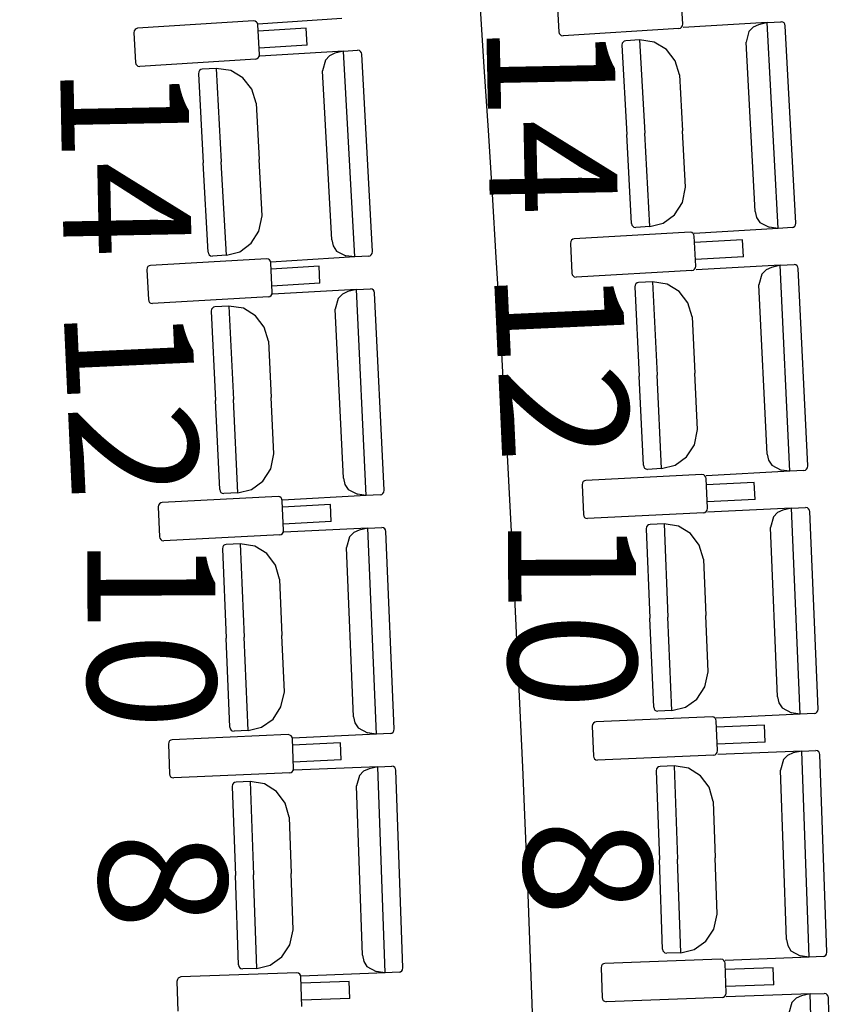
# Model space of a CAD drawing. Extents: x -628 to 351, y -594 to -333.
# Drawn here: x -4 to -3, y -549 to -547 of the extents above; entities that cross this region are included whole.
import ezdxf

# ---------------------------------------------------------------- set-up
doc = ezdxf.new("R2010")
doc.units = 0
doc.header["$MEASUREMENT"] = 0
for name, color, linetype in [('ARQUITECTURA', 3, 'CONTINUOUS'), ('MOBILIARIO', 30, 'CONTINUOUS'), ('TEXTOS', 7, 'CONTINUOUS')]:
    doc.layers.add(name, color=color, linetype=linetype)
doc.styles.add('SS', font='sanss___.ttf')

msp = doc.modelspace()

# ---------------------------------------------------------------- linework, layer by layer
at = {"layer": 'ARQUITECTURA', "ltscale": 0.035}
msp.add_arc((-77.0931, -552.0276), 73.8891, 345.811078, 14.346416, dxfattribs=at)
at = {"layer": 'MOBILIARIO'}
for p, q in [((-3.1981, -547.052), (-3.1943, -547.1188)), ((-2.9156, -547.1008), (-2.9194, -547.0339)), ((-3.8814, -547.0939), (-4.1421, -547.1108)), ((-3.8773, -547.0947), (-3.8814, -547.0939)), ((-3.8746, -547.0967), (-3.8773, -547.0947)), ((-3.8727, -547.0995), (-3.8746, -547.0967)), ((-3.6829, -547.0886), (-3.8717, -547.1015)), ((-2.726, -547.0978), (-2.6945, -547.0959)), ((-2.6904, -547.0966), (-2.6946, -547.0959)), ((-2.6904, -547.0966), (-2.6945, -547.0959)), ((-2.6877, -547.0986), (-2.6904, -547.0966)), ((-2.6877, -547.0986), (-2.6904, -547.0966)), ((-4.1498, -547.1165), (-4.1505, -547.1209)), ((-4.148, -547.1136), (-4.1498, -547.1165)), ((-4.1453, -547.1116), (-4.148, -547.1136)), ((-4.1421, -547.1108), (-4.1453, -547.1116)), ((-3.8719, -547.1029), (-3.8727, -547.0995)), ((-3.868, -547.1698), (-3.8719, -547.1029)), ((-3.7632, -547.1103), (-3.8711, -547.1172)), ((-3.761, -547.1485), (-3.7632, -547.1103)), ((-3.1943, -547.1188), (-3.1935, -547.1222)), ((-2.9241, -547.1109), (-3.1847, -547.1278)), ((-2.9241, -547.1109), (-2.9209, -547.1101)), ((-2.9209, -547.1101), (-2.9182, -547.1081)), ((-2.9182, -547.1081), (-2.9164, -547.1052)), ((-2.9164, -547.1052), (-2.9156, -547.1008)), ((-2.726, -547.0978), (-2.9148, -547.1093)), ((-2.7668, -547.118), (-2.7732, -547.1421)), ((-2.7575, -547.1082), (-2.7668, -547.118)), ((-2.7455, -547.1026), (-2.7575, -547.1082)), ((-2.726, -547.0978), (-2.7455, -547.1026)), ((-2.7009, -547.5608), (-2.726, -547.0978)), ((-2.6858, -547.1015), (-2.6877, -547.0986)), ((-2.6858, -547.1015), (-2.6877, -547.0986)), ((-2.685, -547.1049), (-2.6858, -547.1015)), ((-2.685, -547.1049), (-2.6858, -547.1015)), ((-2.661, -547.5487), (-2.685, -547.1049)), ((-4.1505, -547.1209), (-4.1467, -547.1878)), ((-3.1935, -547.1222), (-3.1916, -547.125)), ((-3.1916, -547.125), (-3.1889, -547.127)), ((-3.1889, -547.127), (-3.1847, -547.1278)), ((-3.0499, -547.1416), (-3.0518, -547.1445)), ((-3.0499, -547.1416), (-3.0518, -547.1445)), ((-3.0472, -547.1396), (-3.0499, -547.1416)), ((-3.0472, -547.1397), (-3.0499, -547.1416)), ((-3.044, -547.1388), (-3.0472, -547.1397)), ((-3.044, -547.1388), (-3.0472, -547.1396)), ((-3.0126, -547.1369), (-3.044, -547.1388)), ((-2.9797, -547.1417), (-3.0126, -547.1369)), ((-3.0126, -547.1369), (-3.0012, -547.3469)), ((-3.0126, -547.1369), (-3.0012, -547.3469)), ((-2.9525, -547.1581), (-2.9797, -547.1417)), ((-3.761, -547.1485), (-3.8689, -547.1554)), ((-3.6787, -547.162), (-3.8675, -547.1735)), ((-3.6787, -547.162), (-3.6982, -547.1668)), ((-3.6787, -547.162), (-3.6472, -547.1601)), ((-3.6536, -547.625), (-3.6787, -547.162)), ((-3.6431, -547.1608), (-3.6473, -547.1601)), ((-3.6431, -547.1608), (-3.6472, -547.1601)), ((-3.6404, -547.1628), (-3.6431, -547.1608)), ((-3.6404, -547.1628), (-3.6431, -547.1608)), ((-3.6385, -547.1657), (-3.6404, -547.1628)), ((-3.6385, -547.1657), (-3.6404, -547.1628)), ((-3.0518, -547.1445), (-3.0525, -547.1489)), ((-3.0518, -547.1445), (-3.0525, -547.1489)), ((-3.0525, -547.1489), (-3.0416, -547.3494)), ((-2.9328, -547.1837), (-2.9525, -547.1581)), ((-2.7526, -547.5225), (-2.7732, -547.1421)), ((-3.8765, -547.1799), (-4.1372, -547.1967)), ((-3.8765, -547.1799), (-3.8733, -547.179)), ((-3.8733, -547.179), (-3.8706, -547.177)), ((-3.8706, -547.177), (-3.8688, -547.1742)), ((-3.8688, -547.1742), (-3.8681, -547.1698)), ((-3.7195, -547.1822), (-3.7259, -547.2063)), ((-3.7102, -547.1724), (-3.7195, -547.1822)), ((-3.6982, -547.1668), (-3.7102, -547.1724)), ((-3.6377, -547.1691), (-3.6385, -547.1657)), ((-3.6377, -547.1691), (-3.6385, -547.1657)), ((-3.6137, -547.613), (-3.6377, -547.1691)), ((-2.9229, -547.2151), (-2.9328, -547.1837)), ((-4.1467, -547.1878), (-4.1459, -547.1911)), ((-4.1459, -547.1911), (-4.144, -547.194)), ((-4.144, -547.194), (-4.1413, -547.196)), ((-4.1413, -547.196), (-4.1372, -547.1967)), ((-4.0026, -547.2058), (-4.0045, -547.2087)), ((-4.0026, -547.2058), (-4.0045, -547.2087)), ((-3.9999, -547.2038), (-4.0026, -547.2058)), ((-3.9999, -547.2038), (-4.0026, -547.2058)), ((-3.9968, -547.203), (-3.9999, -547.2038)), ((-3.9967, -547.203), (-3.9999, -547.2038)), ((-3.9653, -547.2011), (-3.9967, -547.203)), ((-3.9324, -547.2059), (-3.9653, -547.2011)), ((-3.9653, -547.2011), (-3.9539, -547.4111)), ((-3.9653, -547.2011), (-3.9539, -547.4111)), ((-3.9052, -547.2223), (-3.9324, -547.2059)), ((-3.7053, -547.5867), (-3.7259, -547.2063)), ((-4.0045, -547.2087), (-4.0052, -547.2131)), ((-4.0045, -547.2087), (-4.0052, -547.2131)), ((-4.0052, -547.2131), (-3.9943, -547.4136)), ((-3.8855, -547.2479), (-3.9052, -547.2223)), ((-2.9229, -547.2151), (-2.916, -547.3417)), ((-3.8756, -547.2793), (-3.8855, -547.2479)), ((-3.8756, -547.2793), (-3.8687, -547.4059)), ((-3.0308, -547.5498), (-3.0416, -547.3494)), ((-2.9898, -547.5569), (-3.0012, -547.3469)), ((-2.9898, -547.5569), (-3.0012, -547.3469)), ((-2.9092, -547.4682), (-2.916, -547.3417)), ((-3.8619, -547.5324), (-3.8687, -547.4059)), ((-3.9835, -547.614), (-3.9943, -547.4136)), ((-3.9425, -547.6211), (-3.9539, -547.4111)), ((-3.9425, -547.6211), (-3.9539, -547.4111)), ((-2.9164, -547.5027), (-2.9092, -547.4682)), ((-2.9339, -547.5301), (-2.9164, -547.5027)), ((-3.8691, -547.5669), (-3.8619, -547.5324)), ((-2.9595, -547.549), (-2.9339, -547.5301)), ((-2.7526, -547.5225), (-2.7495, -547.5361)), ((-2.7495, -547.5361), (-2.742, -547.5475)), ((-3.0308, -547.5498), (-3.03, -547.5532)), ((-3.0308, -547.5498), (-3.03, -547.5532)), ((-3.03, -547.5532), (-3.0281, -547.5561)), ((-3.03, -547.5532), (-3.0281, -547.5561)), ((-3.0281, -547.5561), (-3.0254, -547.558)), ((-3.0281, -547.5561), (-3.0254, -547.558)), ((-3.0254, -547.558), (-3.0213, -547.5588)), ((-3.0254, -547.558), (-3.0212, -547.5588)), ((-2.9898, -547.5569), (-3.0212, -547.5588)), ((-2.9898, -547.5569), (-2.9595, -547.549)), ((-2.7009, -547.5608), (-2.8897, -547.5723)), ((-2.742, -547.5475), (-2.7208, -547.5583)), ((-2.7009, -547.5608), (-2.7208, -547.5583)), ((-2.6694, -547.5589), (-2.7009, -547.5608)), ((-2.6694, -547.5589), (-2.6662, -547.558)), ((-2.6694, -547.5589), (-2.6662, -547.558)), ((-2.6662, -547.558), (-2.6635, -547.556)), ((-2.6662, -547.558), (-2.6635, -547.556)), ((-2.6635, -547.556), (-2.6617, -547.5531)), ((-2.6635, -547.556), (-2.6617, -547.5531)), ((-2.6617, -547.5531), (-2.661, -547.5488)), ((-2.6617, -547.5531), (-2.661, -547.5488)), ((-3.8866, -547.5943), (-3.8691, -547.5669)), ((-3.1599, -547.5846), (-3.1631, -547.5854)), ((-2.8992, -547.5695), (-3.1599, -547.5846)), ((-2.895, -547.5703), (-2.8992, -547.5695)), ((-2.8923, -547.5723), (-2.895, -547.5703)), ((-2.8905, -547.5752), (-2.8923, -547.5723)), ((-2.8897, -547.5786), (-2.8905, -547.5752)), ((-2.8863, -547.6454), (-2.8897, -547.5786)), ((-3.9122, -547.6132), (-3.8866, -547.5943)), ((-3.7053, -547.5867), (-3.7022, -547.6003)), ((-3.7022, -547.6003), (-3.6947, -547.6117)), ((-3.1677, -547.5903), (-3.1685, -547.5947)), ((-3.1685, -547.5947), (-3.165, -547.6615)), ((-3.1658, -547.5874), (-3.1677, -547.5903)), ((-3.1631, -547.5854), (-3.1658, -547.5874)), ((-2.781, -547.5867), (-2.889, -547.5929)), ((-2.7791, -547.6249), (-2.781, -547.5867)), ((-3.8521, -547.6289), (-4.1129, -547.644)), ((-3.9835, -547.614), (-3.9827, -547.6174)), ((-3.9835, -547.614), (-3.9827, -547.6174)), ((-3.9827, -547.6174), (-3.9808, -547.6203)), ((-3.9827, -547.6174), (-3.9808, -547.6203)), ((-3.9808, -547.6203), (-3.9781, -547.6222)), ((-3.9808, -547.6203), (-3.9781, -547.6222)), ((-3.9781, -547.6222), (-3.974, -547.623)), ((-3.9781, -547.6222), (-3.974, -547.623)), ((-3.9425, -547.6211), (-3.974, -547.623)), ((-3.9425, -547.6211), (-3.9122, -547.6132)), ((-3.848, -547.6297), (-3.8521, -547.6289)), ((-3.6536, -547.625), (-3.8424, -547.6365)), ((-3.6947, -547.6117), (-3.6735, -547.6225)), ((-3.6536, -547.625), (-3.6735, -547.6225)), ((-3.6222, -547.6231), (-3.6536, -547.625)), ((-3.6222, -547.6231), (-3.619, -547.6222)), ((-3.6222, -547.6231), (-3.619, -547.6222)), ((-3.619, -547.6222), (-3.6163, -547.6202)), ((-3.619, -547.6222), (-3.6163, -547.6202)), ((-3.6163, -547.6202), (-3.6144, -547.6173)), ((-3.6163, -547.6202), (-3.6144, -547.6173)), ((-3.6144, -547.6173), (-3.6137, -547.613)), ((-3.6144, -547.6173), (-3.6137, -547.613)), ((-2.7791, -547.6249), (-2.887, -547.6311)), ((-4.1207, -547.6496), (-4.1214, -547.654)), ((-4.1188, -547.6468), (-4.1207, -547.6496)), ((-4.1161, -547.6448), (-4.1188, -547.6468)), ((-4.1129, -547.644), (-4.1161, -547.6448)), ((-3.8453, -547.6317), (-3.848, -547.6297)), ((-3.8434, -547.6346), (-3.8453, -547.6317)), ((-3.8427, -547.6379), (-3.8434, -547.6346)), ((-3.8392, -547.7048), (-3.8427, -547.6379)), ((-3.734, -547.646), (-3.8419, -547.6523)), ((-3.7321, -547.6843), (-3.734, -547.646)), ((-2.8889, -547.6527), (-2.887, -547.6498)), ((-2.887, -547.6498), (-2.8863, -547.6454)), ((-2.6967, -547.6438), (-2.8855, -547.654)), ((-2.7161, -547.6485), (-2.7282, -547.654)), ((-2.6967, -547.6438), (-2.7161, -547.6485)), ((-2.6967, -547.6438), (-2.6652, -547.642)), ((-2.6744, -548.1069), (-2.6967, -547.6438)), ((-2.661, -547.6429), (-2.6652, -547.642)), ((-2.661, -547.6429), (-2.6652, -547.642)), ((-2.6583, -547.6448), (-2.661, -547.6429)), ((-2.6583, -547.6448), (-2.661, -547.6429)), ((-2.6565, -547.6477), (-2.6583, -547.6448)), ((-2.6565, -547.6477), (-2.6583, -547.6448)), ((-2.6557, -547.6511), (-2.6565, -547.6477)), ((-2.6557, -547.6511), (-2.6565, -547.6477)), ((-2.6343, -548.0952), (-2.6557, -547.6511)), ((-4.1214, -547.654), (-4.118, -547.7209)), ((-3.165, -547.6616), (-3.1643, -547.6649)), ((-3.1643, -547.6649), (-3.1624, -547.6678)), ((-3.1624, -547.6678), (-3.1597, -547.6698)), ((-3.1597, -547.6698), (-3.1555, -547.6706)), ((-2.8948, -547.6555), (-3.1555, -547.6706)), ((-2.8948, -547.6555), (-2.8916, -547.6547)), ((-2.8916, -547.6547), (-2.8889, -547.6527)), ((-2.7376, -547.6637), (-2.7441, -547.6877)), ((-2.7282, -547.654), (-2.7376, -547.6637)), ((-3.7321, -547.6843), (-3.84, -547.6905)), ((-3.0227, -547.6883), (-3.0234, -547.6926)), ((-3.0227, -547.6883), (-3.0234, -547.6926)), ((-3.0234, -547.6926), (-3.0138, -547.8932)), ((-3.0208, -547.6854), (-3.0227, -547.6883)), ((-3.0208, -547.6854), (-3.0227, -547.6883)), ((-3.0181, -547.6834), (-3.0208, -547.6854)), ((-3.0181, -547.6834), (-3.0208, -547.6854)), ((-3.0149, -547.6826), (-3.0181, -547.6834)), ((-3.0149, -547.6826), (-3.0181, -547.6834)), ((-2.9834, -547.6809), (-3.0149, -547.6826)), ((-2.9506, -547.686), (-2.9834, -547.6809)), ((-2.9834, -547.6809), (-2.9733, -547.891)), ((-2.9834, -547.6809), (-2.9733, -547.891)), ((-2.9235, -547.7025), (-2.9506, -547.686)), ((-2.7258, -548.0683), (-2.7441, -547.6877)), ((-3.8477, -547.7149), (-4.1085, -547.73)), ((-3.8477, -547.7149), (-3.8446, -547.7141)), ((-3.8446, -547.7141), (-3.8419, -547.7121)), ((-3.8419, -547.7121), (-3.84, -547.7092)), ((-3.84, -547.7092), (-3.8392, -547.7048)), ((-3.6499, -547.6983), (-3.8388, -547.7086)), ((-3.6814, -547.7086), (-3.6908, -547.7183)), ((-3.6694, -547.703), (-3.6814, -547.7086)), ((-3.6499, -547.6983), (-3.6694, -547.703)), ((-3.6499, -547.6983), (-3.6184, -547.6966)), ((-3.6276, -548.1615), (-3.6499, -547.6983)), ((-3.6143, -547.6974), (-3.6184, -547.6966)), ((-3.6143, -547.6974), (-3.6184, -547.6966)), ((-3.6116, -547.6994), (-3.6143, -547.6974)), ((-3.6116, -547.6994), (-3.6143, -547.6974)), ((-3.6097, -547.7023), (-3.6116, -547.6994)), ((-3.6097, -547.7023), (-3.6116, -547.6994)), ((-3.6089, -547.7057), (-3.6097, -547.7023)), ((-3.6089, -547.7057), (-3.6097, -547.7023)), ((-3.5876, -548.1497), (-3.6089, -547.7057)), ((-2.9039, -547.7282), (-2.9235, -547.7025)), ((-4.118, -547.7209), (-4.1172, -547.7243)), ((-4.1172, -547.7243), (-4.1154, -547.7272)), ((-4.1154, -547.7272), (-4.1127, -547.7291)), ((-4.1127, -547.7291), (-4.1085, -547.7299)), ((-3.9713, -547.738), (-3.974, -547.74)), ((-3.9713, -547.738), (-3.974, -547.74)), ((-3.9681, -547.7372), (-3.9713, -547.738)), ((-3.9681, -547.7372), (-3.9713, -547.738)), ((-3.9367, -547.7355), (-3.9681, -547.7372)), ((-3.9038, -547.7405), (-3.9367, -547.7355)), ((-3.9367, -547.7355), (-3.9265, -547.9455)), ((-3.9367, -547.7355), (-3.9265, -547.9455)), ((-3.6908, -547.7183), (-3.6974, -547.7423)), ((-2.8942, -547.7597), (-2.9039, -547.7282)), ((-3.9759, -547.7428), (-3.9767, -547.7472)), ((-3.9759, -547.7428), (-3.9767, -547.7472)), ((-3.9767, -547.7472), (-3.967, -547.9477)), ((-3.974, -547.74), (-3.9759, -547.7428)), ((-3.974, -547.74), (-3.9759, -547.7428)), ((-3.8768, -547.7571), (-3.9038, -547.7405)), ((-3.8571, -547.7828), (-3.8768, -547.7571)), ((-3.6791, -548.1229), (-3.6974, -547.7423)), ((-2.8942, -547.7597), (-2.8881, -547.8863)), ((-3.8475, -547.8143), (-3.8571, -547.7828)), ((-3.8475, -547.8143), (-3.8414, -547.9409)), ((-3.0041, -548.0937), (-3.0138, -547.8932)), ((-2.9632, -548.1011), (-2.9733, -547.891)), ((-2.9632, -548.1011), (-2.9733, -547.891)), ((-2.8821, -548.013), (-2.8881, -547.8863)), ((-3.9574, -548.1483), (-3.967, -547.9477)), ((-3.9164, -548.1556), (-3.9265, -547.9455)), ((-3.9164, -548.1556), (-3.9265, -547.9455)), ((-3.8353, -548.0675), (-3.8414, -547.9409)), ((-2.8895, -548.0474), (-2.8821, -548.013)), ((-2.9072, -548.0746), (-2.8895, -548.0474)), ((-3.8427, -548.1019), (-3.8353, -548.0675)), ((-2.7258, -548.0683), (-2.7228, -548.0819)), ((-3.0041, -548.0937), (-3.0034, -548.0971)), ((-3.0041, -548.0937), (-3.0034, -548.0971)), ((-2.9632, -548.1011), (-2.9329, -548.0934)), ((-2.9329, -548.0934), (-2.9072, -548.0746)), ((-2.7228, -548.0819), (-2.7153, -548.0934)), ((-2.7153, -548.0934), (-2.6942, -548.1043)), ((-3.8604, -548.1292), (-3.8427, -548.1019)), ((-2.8727, -548.1143), (-3.1335, -548.1276)), ((-3.0034, -548.0971), (-3.0015, -548.1)), ((-3.0034, -548.0971), (-3.0015, -548.1)), ((-3.0015, -548.1), (-2.9988, -548.1019)), ((-3.0015, -548.1), (-2.9988, -548.1019)), ((-2.9988, -548.1019), (-2.9947, -548.1028)), ((-2.9988, -548.1019), (-2.9947, -548.1028)), ((-2.9632, -548.1011), (-2.9947, -548.1028)), ((-2.8685, -548.1151), (-2.8727, -548.1143)), ((-2.8658, -548.1171), (-2.8685, -548.1151)), ((-2.6744, -548.1069), (-2.8632, -548.1172)), ((-2.6744, -548.1069), (-2.6942, -548.1043)), ((-2.6429, -548.1052), (-2.6744, -548.1069)), ((-2.6429, -548.1052), (-2.6397, -548.1044)), ((-2.6429, -548.1052), (-2.6397, -548.1044)), ((-2.6397, -548.1044), (-2.637, -548.1024)), ((-2.6397, -548.1044), (-2.637, -548.1024)), ((-2.637, -548.1024), (-2.6351, -548.0995)), ((-2.637, -548.1024), (-2.6351, -548.0996)), ((-2.6351, -548.0995), (-2.6343, -548.0952)), ((-2.6351, -548.0996), (-2.6343, -548.0952)), ((-3.8861, -548.1479), (-3.8604, -548.1292)), ((-3.6791, -548.1229), (-3.676, -548.1365)), ((-3.676, -548.1365), (-3.6686, -548.148)), ((-3.1413, -548.1332), (-3.1421, -548.1376)), ((-3.1421, -548.1376), (-3.1391, -548.2045)), ((-3.1395, -548.1303), (-3.1413, -548.1332)), ((-3.1367, -548.1284), (-3.1395, -548.1303)), ((-3.1335, -548.1276), (-3.1367, -548.1284)), ((-2.864, -548.12), (-2.8658, -548.1171)), ((-2.8632, -548.1234), (-2.864, -548.12)), ((-2.8602, -548.1903), (-2.8632, -548.1234)), ((-2.7547, -548.1322), (-2.8626, -548.1377)), ((-2.7529, -548.1705), (-2.7547, -548.1322)), ((-3.9574, -548.1483), (-3.9566, -548.1517)), ((-3.9574, -548.1483), (-3.9566, -548.1517)), ((-3.9566, -548.1517), (-3.9548, -548.1545)), ((-3.9566, -548.1517), (-3.9548, -548.1545)), ((-3.9548, -548.1545), (-3.9521, -548.1565)), ((-3.9548, -548.1545), (-3.9521, -548.1565)), ((-3.9521, -548.1565), (-3.9479, -548.1573)), ((-3.9521, -548.1565), (-3.9479, -548.1573)), ((-3.9164, -548.1556), (-3.9479, -548.1573)), ((-3.9164, -548.1556), (-3.8861, -548.1479)), ((-3.6686, -548.148), (-3.6475, -548.1589)), ((-3.6276, -548.1615), (-3.6475, -548.1589)), ((-3.5961, -548.1598), (-3.6276, -548.1615)), ((-3.5961, -548.1598), (-3.5929, -548.159)), ((-3.5961, -548.1598), (-3.5929, -548.159)), ((-3.5929, -548.159), (-3.5902, -548.157)), ((-3.5929, -548.159), (-3.5902, -548.157)), ((-3.5902, -548.157), (-3.5884, -548.1541)), ((-3.5902, -548.157), (-3.5884, -548.1541)), ((-3.5884, -548.1541), (-3.5876, -548.1497)), ((-3.5884, -548.1541), (-3.5876, -548.1497)), ((-4.0929, -548.1801), (-4.0948, -548.183)), ((-4.0902, -548.1781), (-4.0929, -548.1801)), ((-4.087, -548.1773), (-4.0902, -548.1781)), ((-3.8261, -548.1641), (-4.087, -548.1773)), ((-3.822, -548.1649), (-3.8261, -548.1641)), ((-3.8193, -548.1669), (-3.822, -548.1649)), ((-3.8175, -548.1698), (-3.8193, -548.1669)), ((-3.8167, -548.1732), (-3.8175, -548.1698)), ((-3.8137, -548.2401), (-3.8167, -548.1732)), ((-3.6276, -548.1615), (-3.8165, -548.1718)), ((-3.7081, -548.182), (-3.8161, -548.1875)), ((-3.7064, -548.2202), (-3.7081, -548.182)), ((-2.7529, -548.1705), (-2.8609, -548.176)), ((-4.0948, -548.183), (-4.0956, -548.1873)), ((-4.0956, -548.1873), (-4.0926, -548.2542)), ((-3.1391, -548.2045), (-3.1383, -548.2079)), ((-2.8688, -548.2003), (-3.1297, -548.2136)), ((-2.8688, -548.2003), (-2.8656, -548.1995)), ((-2.8656, -548.1995), (-2.8629, -548.1976)), ((-2.8629, -548.1976), (-2.861, -548.1947)), ((-2.861, -548.1947), (-2.8602, -548.1903)), ((-2.6706, -548.1899), (-2.8596, -548.1989)), ((-2.7022, -548.1999), (-2.7117, -548.2096)), ((-2.6901, -548.1945), (-2.7022, -548.1999)), ((-2.6706, -548.1899), (-2.6901, -548.1945)), ((-2.6706, -548.1899), (-2.6391, -548.1884)), ((-2.6512, -548.6532), (-2.6706, -548.1899)), ((-2.635, -548.1893), (-2.6391, -548.1884)), ((-2.635, -548.1893), (-2.6391, -548.1884)), ((-2.6323, -548.1913), (-2.635, -548.1893)), ((-2.6323, -548.1913), (-2.635, -548.1893)), ((-2.6305, -548.1942), (-2.6323, -548.1913)), ((-2.6305, -548.1942), (-2.6323, -548.1913)), ((-2.6297, -548.1976), (-2.6305, -548.1942)), ((-2.6297, -548.1976), (-2.6305, -548.1942)), ((-2.6111, -548.6418), (-2.6297, -548.1976)), ((-3.7064, -548.2202), (-3.8143, -548.2257)), ((-3.1383, -548.2079), (-3.1365, -548.2108)), ((-3.1365, -548.2108), (-3.1338, -548.2127)), ((-3.1338, -548.2127), (-3.1297, -548.2136)), ((-2.9891, -548.2266), (-2.9923, -548.2274)), ((-2.9891, -548.2266), (-2.9923, -548.2274)), ((-2.9576, -548.2251), (-2.9891, -548.2266)), ((-2.9248, -548.2304), (-2.9576, -548.2251)), ((-2.9576, -548.2251), (-2.9488, -548.4352)), ((-2.9576, -548.2251), (-2.9488, -548.4352)), ((-2.7117, -548.2096), (-2.7184, -548.2336)), ((-3.8191, -548.2493), (-3.8164, -548.2473)), ((-3.8164, -548.2473), (-3.8145, -548.2445)), ((-3.8145, -548.2445), (-3.8137, -548.2401)), ((-3.6243, -548.2349), (-3.8132, -548.2438)), ((-3.6559, -548.2449), (-3.6654, -548.2546)), ((-3.6438, -548.2395), (-3.6559, -548.2449)), ((-3.6243, -548.2349), (-3.6438, -548.2395)), ((-3.6243, -548.2349), (-3.5928, -548.2334)), ((-3.6048, -548.6982), (-3.6243, -548.2349)), ((-3.5887, -548.2342), (-3.5928, -548.2334)), ((-3.5887, -548.2342), (-3.5928, -548.2334)), ((-3.586, -548.2362), (-3.5887, -548.2342)), ((-3.586, -548.2362), (-3.5887, -548.2342)), ((-3.5842, -548.2391), (-3.586, -548.2362)), ((-3.5842, -548.2391), (-3.586, -548.2362)), ((-3.5834, -548.2425), (-3.5842, -548.2391)), ((-3.5834, -548.2425), (-3.5842, -548.2391)), ((-3.5647, -548.6867), (-3.5834, -548.2425)), ((-2.9969, -548.2322), (-2.9977, -548.2366)), ((-2.9969, -548.2322), (-2.9977, -548.2366)), ((-2.9977, -548.2366), (-2.9893, -548.4371)), ((-2.995, -548.2293), (-2.9969, -548.2322)), ((-2.995, -548.2293), (-2.9969, -548.2322)), ((-2.9923, -548.2274), (-2.995, -548.2293)), ((-2.9923, -548.2274), (-2.995, -548.2293)), ((-2.8979, -548.2471), (-2.9248, -548.2304)), ((-2.8784, -548.273), (-2.8979, -548.2471)), ((-2.7024, -548.6143), (-2.7184, -548.2336)), ((-4.0926, -548.2542), (-4.0918, -548.2576)), ((-4.0918, -548.2576), (-4.09, -548.2605)), ((-4.09, -548.2605), (-4.0873, -548.2625)), ((-4.0873, -548.2625), (-4.0831, -548.2633)), ((-3.8223, -548.2501), (-4.0831, -548.2633)), ((-3.9113, -548.27), (-3.9428, -548.2715)), ((-3.8784, -548.2753), (-3.9113, -548.27)), ((-3.9113, -548.27), (-3.9025, -548.4802)), ((-3.9113, -548.27), (-3.9025, -548.4802)), ((-3.8223, -548.2501), (-3.8191, -548.2493)), ((-3.6654, -548.2546), (-3.672, -548.2785)), ((-3.9506, -548.2771), (-3.9514, -548.2815)), ((-3.9506, -548.2771), (-3.9514, -548.2815)), ((-3.9514, -548.2815), (-3.9429, -548.4821)), ((-3.9487, -548.2743), (-3.9506, -548.2771)), ((-3.9487, -548.2743), (-3.9506, -548.2771)), ((-3.946, -548.2723), (-3.9487, -548.2743)), ((-3.946, -548.2723), (-3.9487, -548.2743)), ((-3.9428, -548.2715), (-3.946, -548.2723)), ((-3.9428, -548.2715), (-3.946, -548.2723)), ((-3.8515, -548.2921), (-3.8784, -548.2753)), ((-3.8321, -548.3179), (-3.8515, -548.2921)), ((-3.6561, -548.6592), (-3.672, -548.2785)), ((-2.8689, -548.3045), (-2.8784, -548.273)), ((-2.8689, -548.3045), (-2.8636, -548.4312)), ((-3.8226, -548.3495), (-3.8321, -548.3179)), ((-3.8226, -548.3495), (-3.8173, -548.4761)), ((-2.9809, -548.6377), (-2.9893, -548.4371)), ((-2.94, -548.6454), (-2.9488, -548.4352)), ((-2.94, -548.6454), (-2.9488, -548.4352)), ((-2.8583, -548.5578), (-2.8636, -548.4312)), ((-3.9345, -548.6827), (-3.9429, -548.4821)), ((-3.8936, -548.6903), (-3.9025, -548.4802)), ((-3.8936, -548.6903), (-3.9025, -548.4802)), ((-3.812, -548.6028), (-3.8173, -548.4761)), ((-2.8659, -548.5922), (-2.8583, -548.5578)), ((-3.8196, -548.6371), (-3.812, -548.6028)), ((-2.8838, -548.6193), (-2.8659, -548.5922)), ((-2.9096, -548.6379), (-2.8838, -548.6193)), ((-2.7024, -548.6143), (-2.6994, -548.6279)), ((-3.8374, -548.6643), (-3.8196, -548.6371)), ((-2.9809, -548.6377), (-2.9801, -548.6411)), ((-2.9809, -548.6377), (-2.9801, -548.6411)), ((-2.9801, -548.6411), (-2.9783, -548.644)), ((-2.9801, -548.6411), (-2.9783, -548.644)), ((-2.9783, -548.644), (-2.9756, -548.646)), ((-2.9783, -548.644), (-2.9756, -548.646)), ((-2.9756, -548.646), (-2.9715, -548.6469)), ((-2.9756, -548.646), (-2.9715, -548.6469)), ((-2.94, -548.6454), (-2.9715, -548.6469)), ((-2.94, -548.6454), (-2.9096, -548.6379)), ((-2.6994, -548.6279), (-2.6921, -548.6394)), ((-2.6921, -548.6394), (-2.671, -548.6505)), ((-2.6138, -548.649), (-2.6119, -548.6461)), ((-2.6137, -548.649), (-2.6119, -548.6461)), ((-2.6119, -548.6461), (-2.6111, -548.6418)), ((-2.6119, -548.6461), (-2.6111, -548.6418)), ((-3.8633, -548.6828), (-3.8374, -548.6643)), ((-3.6561, -548.6592), (-3.6531, -548.6728)), ((-2.8495, -548.6592), (-3.1105, -548.6707)), ((-2.8454, -548.6601), (-2.8495, -548.6592)), ((-2.8427, -548.6621), (-2.8454, -548.6601)), ((-2.8409, -548.665), (-2.8427, -548.6621)), ((-2.8401, -548.6684), (-2.8409, -548.665)), ((-2.6512, -548.6532), (-2.8401, -548.6622)), ((-2.8375, -548.7353), (-2.8401, -548.6684)), ((-2.6512, -548.6532), (-2.671, -548.6505)), ((-2.6197, -548.6517), (-2.6512, -548.6532)), ((-2.6197, -548.6517), (-2.6165, -548.6509)), ((-2.6197, -548.6517), (-2.6165, -548.651)), ((-2.6165, -548.6509), (-2.6137, -548.649)), ((-2.6165, -548.651), (-2.6138, -548.649)), ((-3.9345, -548.6827), (-3.9338, -548.6861)), ((-3.9345, -548.6827), (-3.9338, -548.6861)), ((-3.9338, -548.6861), (-3.9319, -548.689)), ((-3.9338, -548.6861), (-3.9319, -548.689)), ((-3.9319, -548.689), (-3.9293, -548.691)), ((-3.9319, -548.689), (-3.9293, -548.691)), ((-3.9293, -548.691), (-3.9251, -548.6918)), ((-3.9293, -548.691), (-3.9251, -548.6918)), ((-3.8936, -548.6903), (-3.9251, -548.6918)), ((-3.8936, -548.6903), (-3.8633, -548.6828)), ((-3.6531, -548.6728), (-3.6457, -548.6844)), ((-3.6457, -548.6844), (-3.6247, -548.6955)), ((-3.5674, -548.6939), (-3.5655, -548.6911)), ((-3.5674, -548.694), (-3.5656, -548.6911)), ((-3.5656, -548.6911), (-3.5648, -548.6867)), ((-3.5655, -548.6911), (-3.5648, -548.6867)), ((-3.1183, -548.6763), (-3.1191, -548.6807)), ((-3.1191, -548.6807), (-3.1165, -548.7476)), ((-3.1164, -548.6734), (-3.1183, -548.6763)), ((-3.1137, -548.6715), (-3.1164, -548.6734)), ((-3.1105, -548.6707), (-3.1137, -548.6715)), ((-2.7316, -548.678), (-2.8396, -548.6828)), ((-2.7301, -548.7162), (-2.7316, -548.678)), ((-4.0702, -548.7136), (-4.0721, -548.7164)), ((-4.0675, -548.7116), (-4.0702, -548.7136)), ((-4.0643, -548.7109), (-4.0675, -548.7116)), ((-3.8034, -548.6994), (-4.0643, -548.7109)), ((-3.7993, -548.7003), (-3.8034, -548.6994)), ((-3.7966, -548.7023), (-3.7993, -548.7003)), ((-3.7947, -548.7052), (-3.7966, -548.7023)), ((-3.794, -548.7086), (-3.7947, -548.7052)), ((-3.7914, -548.7755), (-3.794, -548.7086)), ((-3.6048, -548.6982), (-3.7938, -548.7071)), ((-3.6048, -548.6982), (-3.6247, -548.6955)), ((-3.5733, -548.6967), (-3.6048, -548.6982)), ((-3.5733, -548.6967), (-3.5701, -548.6959)), ((-3.5733, -548.6967), (-3.5701, -548.6959)), ((-3.5701, -548.6959), (-3.5674, -548.6939)), ((-3.5701, -548.6959), (-3.5674, -548.694)), ((-4.0721, -548.7164), (-4.0729, -548.7208)), ((-4.0729, -548.7208), (-4.0703, -548.7877)), ((-3.6855, -548.7181), (-3.7934, -548.7229)), ((-3.684, -548.7564), (-3.6855, -548.7181)), ((-2.8383, -548.7397), (-2.8375, -548.7353)), ((-2.7301, -548.7162), (-2.8381, -548.721)), ((-2.6479, -548.7363), (-2.8369, -548.7439)), ((-2.6479, -548.7363), (-2.6675, -548.7407)), ((-2.6479, -548.7363), (-2.6164, -548.735)), ((-2.6313, -549.1997), (-2.6479, -548.7363)), ((-2.6123, -548.7359), (-2.6164, -548.735)), ((-2.6123, -548.7359), (-2.6164, -548.735)), ((-2.6096, -548.7379), (-2.6123, -548.7359)), ((-2.6096, -548.7379), (-2.6123, -548.7359)), ((-3.684, -548.7564), (-3.792, -548.7611)), ((-3.1165, -548.7476), (-3.1157, -548.751)), ((-3.1157, -548.751), (-3.1139, -548.7539)), ((-3.1139, -548.7539), (-3.1112, -548.7559)), ((-3.1112, -548.7559), (-3.1071, -548.7568)), ((-2.8462, -548.7453), (-3.1071, -548.7568)), ((-2.8462, -548.7453), (-2.843, -548.7445)), ((-2.843, -548.7445), (-2.8402, -548.7426)), ((-2.8402, -548.7426), (-2.8383, -548.7397)), ((-2.6891, -548.7557), (-2.6959, -548.7796)), ((-2.6796, -548.7461), (-2.6891, -548.7557)), ((-2.6675, -548.7407), (-2.6796, -548.7461)), ((-2.6078, -548.7408), (-2.6096, -548.7379)), ((-2.6078, -548.7408), (-2.6096, -548.7379)), ((-2.6071, -548.7442), (-2.6078, -548.7408)), ((-2.6071, -548.7442), (-2.6078, -548.7408)), ((-2.5911, -549.1885), (-2.6071, -548.7442)), ((-3.7941, -548.7827), (-3.7922, -548.7799)), ((-3.7922, -548.7799), (-3.7914, -548.7755)), ((-3.602, -548.7716), (-3.791, -548.7792)), ((-3.6215, -548.776), (-3.6337, -548.7814)), ((-3.602, -548.7716), (-3.6215, -548.776)), ((-3.602, -548.7716), (-3.5705, -548.7703)), ((-3.5853, -549.235), (-3.602, -548.7716)), ((-3.5664, -548.7712), (-3.5705, -548.7703)), ((-3.5664, -548.7712), (-3.5705, -548.7703)), ((-3.5637, -548.7732), (-3.5664, -548.7712)), ((-3.5637, -548.7732), (-3.5664, -548.7712)), ((-3.5619, -548.7761), (-3.5637, -548.7732)), ((-3.5619, -548.7761), (-3.5637, -548.7732)), ((-3.5611, -548.7795), (-3.5619, -548.7761)), ((-3.5611, -548.7795), (-3.5619, -548.7761)), ((-3.5452, -549.2238), (-3.5611, -548.7795)), ((-2.9745, -548.7763), (-2.9753, -548.7806)), ((-2.9745, -548.7763), (-2.9753, -548.7806)), ((-2.9753, -548.7806), (-2.9681, -548.9813)), ((-2.9726, -548.7734), (-2.9745, -548.7763)), ((-2.9726, -548.7734), (-2.9745, -548.7763)), ((-2.9698, -548.7715), (-2.9726, -548.7734)), ((-2.9698, -548.7715), (-2.9726, -548.7734)), ((-2.9666, -548.7707), (-2.9698, -548.7715)), ((-2.9666, -548.7707), (-2.9698, -548.7715)), ((-2.9351, -548.7694), (-2.9666, -548.7707)), ((-2.9023, -548.775), (-2.9351, -548.7694)), ((-2.9351, -548.7694), (-2.9276, -548.9796)), ((-2.9351, -548.7694), (-2.9276, -548.9796)), ((-2.8755, -548.7919), (-2.9023, -548.775)), ((-2.6823, -549.1604), (-2.6959, -548.7796)), ((-4.0703, -548.7877), (-4.0696, -548.7911)), ((-4.0696, -548.7911), (-4.0678, -548.794)), ((-4.0678, -548.794), (-4.0651, -548.796)), ((-4.0651, -548.796), (-4.061, -548.7969)), ((-3.8, -548.7854), (-4.061, -548.7969)), ((-3.8, -548.7854), (-3.7968, -548.7847)), ((-3.7968, -548.7847), (-3.7941, -548.7827)), ((-3.6432, -548.791), (-3.65, -548.8149)), ((-3.6337, -548.7814), (-3.6432, -548.791)), ((-2.8562, -548.8179), (-2.8755, -548.7919)), ((-3.9285, -548.8116), (-3.9293, -548.816)), ((-3.9285, -548.8116), (-3.9293, -548.816)), ((-3.9293, -548.816), (-3.9221, -549.0166)), ((-3.9266, -548.8087), (-3.9285, -548.8116)), ((-3.9266, -548.8088), (-3.9285, -548.8116)), ((-3.9239, -548.8068), (-3.9266, -548.8088)), ((-3.9239, -548.8068), (-3.9266, -548.8087)), ((-3.9207, -548.8061), (-3.9239, -548.8068)), ((-3.9207, -548.8061), (-3.9239, -548.8068)), ((-3.8892, -548.8048), (-3.9207, -548.8061)), ((-3.8564, -548.8103), (-3.8892, -548.8048)), ((-3.8892, -548.8048), (-3.8816, -549.015)), ((-3.8892, -548.8048), (-3.8816, -549.015)), ((-3.8296, -548.8272), (-3.8564, -548.8103)), ((-3.6363, -549.1957), (-3.65, -548.8149)), ((-2.8469, -548.8495), (-2.8562, -548.8179)), ((-3.8102, -548.8532), (-3.8296, -548.8272)), ((-3.801, -548.8848), (-3.8102, -548.8532)), ((-2.8469, -548.8495), (-2.8424, -548.9762)), ((-3.801, -548.8848), (-3.7964, -549.0115)), ((-2.9201, -549.1898), (-2.9276, -548.9796)), ((-2.9201, -549.1898), (-2.9276, -548.9796)), ((-2.8378, -549.1029), (-2.8424, -548.9762)), ((-2.9609, -549.1819), (-2.9681, -548.9813)), ((-3.9149, -549.2173), (-3.9221, -549.0166)), ((-3.8741, -549.2252), (-3.8816, -549.015)), ((-3.8741, -549.2252), (-3.8816, -549.015)), ((-3.7919, -549.1382), (-3.7964, -549.0115)), ((-2.8457, -549.1372), (-2.8378, -549.1029)), ((-3.7997, -549.1725), (-3.7919, -549.1382)), ((-2.8637, -549.1642), (-2.8457, -549.1372)), ((-3.8177, -549.1995), (-3.7997, -549.1725)), ((-2.8896, -549.1826), (-2.8637, -549.1642)), ((-2.6823, -549.1604), (-2.6794, -549.174)), ((-2.6794, -549.174), (-2.6721, -549.1856)), ((-3.8437, -549.2179), (-3.8177, -549.1995)), ((-3.6363, -549.1957), (-3.6334, -549.2093)), ((-2.9609, -549.1819), (-2.9602, -549.1853)), ((-2.9609, -549.1819), (-2.9602, -549.1853)), ((-2.9602, -549.1853), (-2.9583, -549.1882)), ((-2.9602, -549.1853), (-2.9583, -549.1882)), ((-2.9583, -549.1882), (-2.9557, -549.1902)), ((-2.9583, -549.1882), (-2.9557, -549.1902)), ((-2.9557, -549.1902), (-2.9516, -549.1911)), ((-2.9557, -549.1902), (-2.9515, -549.1911)), ((-2.9201, -549.1898), (-2.9515, -549.1911)), ((-2.92, -549.1898), (-2.8896, -549.1826)), ((-2.6313, -549.1997), (-2.8203, -549.2073)), ((-2.6721, -549.1856), (-2.6511, -549.1968)), ((-2.6313, -549.1997), (-2.6511, -549.1968)), ((-2.5998, -549.1984), (-2.6313, -549.1997)), ((-2.5998, -549.1984), (-2.5966, -549.1976)), ((-2.5998, -549.1984), (-2.5966, -549.1977)), ((-2.5966, -549.1976), (-2.5939, -549.1957)), ((-2.5966, -549.1977), (-2.5939, -549.1957)), ((-2.5939, -549.1957), (-2.592, -549.1929)), ((-2.5939, -549.1957), (-2.592, -549.1929)), ((-2.592, -549.1929), (-2.5911, -549.1885)), ((-2.592, -549.1929), (-2.5911, -549.1885)), ((-3.9149, -549.2173), (-3.9142, -549.2207)), ((-3.9149, -549.2173), (-3.9142, -549.2207)), ((-3.9142, -549.2207), (-3.9124, -549.2236)), ((-3.9142, -549.2207), (-3.9124, -549.2236)), ((-3.9124, -549.2236), (-3.9097, -549.2256)), ((-3.9124, -549.2236), (-3.9097, -549.2256)), ((-3.8741, -549.2252), (-3.8437, -549.2179)), ((-3.6334, -549.2093), (-3.6261, -549.2209)), ((-3.6261, -549.2209), (-3.6051, -549.2322)), ((-3.0985, -549.2195), (-3.0994, -549.2239)), ((-3.0966, -549.2167), (-3.0985, -549.2195)), ((-3.0939, -549.2148), (-3.0966, -549.2167)), ((-3.0907, -549.214), (-3.0939, -549.2148)), ((-2.8297, -549.2043), (-3.0907, -549.214)), ((-2.8256, -549.2052), (-2.8297, -549.2043)), ((-2.8229, -549.2073), (-2.8256, -549.2052)), ((-2.8211, -549.2102), (-2.8229, -549.2073)), ((-2.8204, -549.2136), (-2.8211, -549.2102)), ((-2.8182, -549.2805), (-2.8204, -549.2136)), ((-4.0481, -549.2453), (-4.0508, -549.2472)), ((-4.0449, -549.2445), (-4.0481, -549.2453)), ((-3.7839, -549.2349), (-4.0449, -549.2445)), ((-3.9097, -549.2256), (-3.9056, -549.2265)), ((-3.9097, -549.2256), (-3.9056, -549.2265)), ((-3.8741, -549.2252), (-3.9056, -549.2265)), ((-3.7798, -549.2358), (-3.7839, -549.2349)), ((-3.7771, -549.2378), (-3.7798, -549.2358)), ((-3.7753, -549.2407), (-3.7771, -549.2378)), ((-3.7746, -549.2441), (-3.7753, -549.2407)), ((-3.7724, -549.311), (-3.7746, -549.2441)), ((-3.5853, -549.235), (-3.7743, -549.2427)), ((-3.5853, -549.235), (-3.6051, -549.2322)), ((-3.5538, -549.2337), (-3.5853, -549.235)), ((-3.5538, -549.2337), (-3.5506, -549.233)), ((-3.5538, -549.2337), (-3.5506, -549.233)), ((-3.5506, -549.233), (-3.5479, -549.231)), ((-3.5506, -549.233), (-3.5479, -549.231)), ((-3.5479, -549.231), (-3.546, -549.2282)), ((-3.5479, -549.231), (-3.546, -549.2282)), ((-3.546, -549.2282), (-3.5452, -549.2238)), ((-3.546, -549.2282), (-3.5452, -549.2238)), ((-3.0994, -549.2239), (-3.0972, -549.2908)), ((-2.7119, -549.2239), (-2.8199, -549.2279)), ((-2.7106, -549.2622), (-2.7119, -549.2239)), ((-4.0527, -549.2501), (-4.0536, -549.2544)), ((-4.0536, -549.2544), (-4.0514, -549.3214)), ((-4.0508, -549.2472), (-4.0527, -549.2501)), ((-3.6661, -549.2544), (-3.7741, -549.2584)), ((-3.6648, -549.2927), (-3.6661, -549.2544)), ((-2.7106, -549.2622), (-2.8186, -549.2662)), ((-2.8269, -549.2904), (-2.8237, -549.2896)), ((-2.8237, -549.2896), (-2.8209, -549.2877)), ((-2.8209, -549.2877), (-2.819, -549.2849)), ((-2.819, -549.2849), (-2.8182, -549.2805)), ((-2.6286, -549.2827), (-2.8176, -549.2891)), ((-2.6482, -549.287), (-2.6603, -549.2923)), ((-2.6286, -549.2827), (-2.6482, -549.2871)), ((-2.6286, -549.2827), (-2.5971, -549.2817)), ((-2.6148, -549.7463), (-2.6286, -549.2827)), ((-2.593, -549.2826), (-2.5971, -549.2817)), ((-2.593, -549.2826), (-2.5971, -549.2817)), ((-2.5903, -549.2846), (-2.593, -549.2826)), ((-2.5903, -549.2846), (-2.593, -549.2826)), ((-2.5885, -549.2875), (-2.5903, -549.2846)), ((-2.5885, -549.2875), (-2.5903, -549.2846)), ((-2.5878, -549.2909), (-2.5885, -549.2875)), ((-2.5878, -549.2909), (-2.5885, -549.2875)), ((-3.6648, -549.2927), (-3.7728, -549.2967)), ((-3.0972, -549.2908), (-3.0965, -549.2942)), ((-3.0965, -549.2942), (-3.0947, -549.2972)), ((-3.0947, -549.2972), (-3.092, -549.2992)), ((-3.092, -549.2992), (-3.0879, -549.3001)), ((-2.8269, -549.2904), (-3.0879, -549.3001)), ((-2.6699, -549.3019), (-2.6769, -549.3257)), ((-2.6603, -549.2923), (-2.6699, -549.3019)), ((-2.5746, -549.7354), (-2.5878, -549.2909))]:
    msp.add_line(p, q, dxfattribs=at)

# ---------------------------------------------------------------- texts
at = {"layer": 'TEXTOS', "color": 6, "style": 'SS'}
for s, rotation, p in [('14', 271.125, (-3.3578, -547.0994)), ('14', 271.125, (-4.3168, -547.1938)), ('12', 272.6105, (-3.341, -547.6559)), ('12', 272.6105, (-4.3093, -547.741)), ('10', 270.2381, (-3.309, -548.2075)), ('10', 270.2381, (-4.2556, -548.2524)), ('8', 272.5588, (-3.2773, -548.8936)), ('8', 272.5588, (-4.2332, -548.9229))]:
    msp.add_text(s, height=0.288, rotation=rotation, dxfattribs=at).set_placement(p)

doc.saveas('drawing.dxf')
